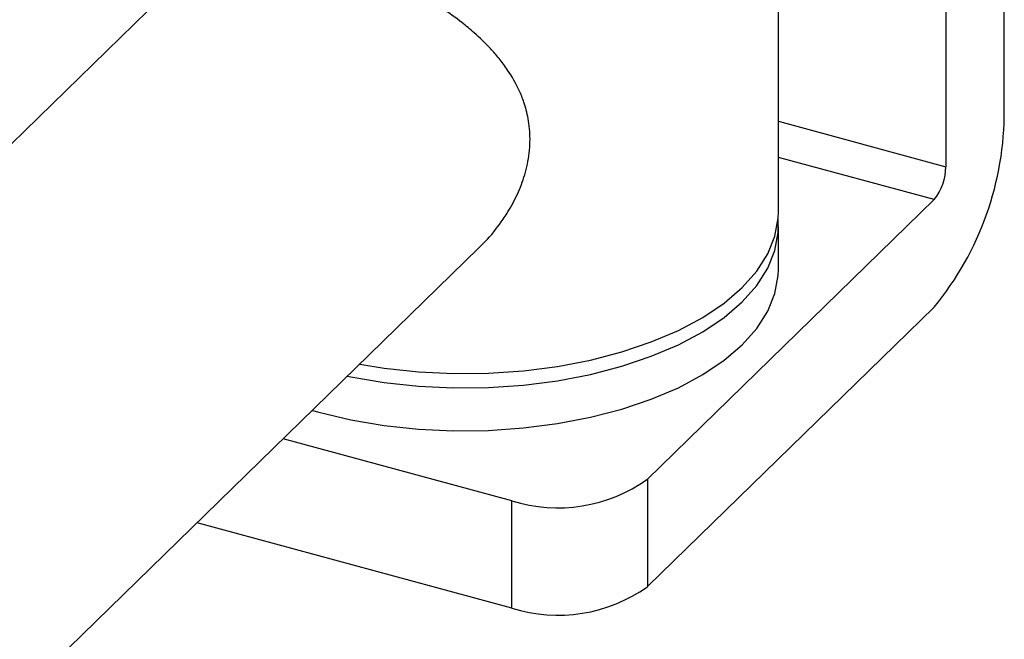
# Model space of a CAD drawing. Units: millimetres. Extents: x 10 to 584, y 10 to 410.
# Drawn here: x 488 to 527, y 128 to 153 of the extents above; entities that cross this region are included whole.
import ezdxf

# ---------------------------------------------------------------- set-up
doc = ezdxf.new("R2010")
doc.units = ezdxf.units.MM
doc.header["$LTSCALE"] = 2

msp = doc.modelspace()

# ---------------------------------------------------------------- linework, layer by layer
at = {"color": 7, "linetype": 'Continuous', "lineweight": 25}
for p, q in [((526.838, 149.477), (526.838, 169.62)), ((524.505, 167.342), (524.505, 147.199)), ((517.831, 145.384), (517.831, 161.686)), ((494.71, 155.41), (457.701, 119.289)), ((524.038, 145.886), (512.604, 134.726)), ((517.831, 143.098), (517.831, 144.812)), ((469.119, 108.075), (505.885, 143.96)), ((512.604, 130.441), (524.038, 141.601)), ((507.2, 133.866), (498.082, 136.344)), ((512.604, 134.726), (512.604, 130.441)), ((507.2, 129.58), (507.2, 133.866)), ((507.2, 129.58), (494.647, 132.991))]:
    msp.add_line(p, q, dxfattribs=at)
at = {"color": 8, "linetype": 'Continuous', "lineweight": 25}
for p, q in [((517.831, 149.013), (524.505, 147.199)), ((524.038, 145.886), (517.831, 147.573))]:
    msp.add_line(p, q, dxfattribs=at)
at = {"color": 7, "linetype": 'Continuous', "lineweight": 25, "flags": 128}
for points in [[(501.131, 139.32), (502.104, 139.164), (503.476, 139.017), (504.872, 138.95), (506.274, 138.964), (507.663, 139.059), (509.024, 139.233), (510.337, 139.485), (511.588, 139.81), (512.761, 140.206), (513.839, 140.667), (514.811, 141.187), (515.664, 141.76), (516.387, 142.379), (516.97, 143.035), (517.408, 143.721), (517.693, 144.428), (517.823, 145.147), (517.831, 145.384)], [(500.644, 138.844), (500.772, 138.818), (502.104, 138.593), (503.476, 138.446), (504.872, 138.379), (506.274, 138.393), (507.663, 138.487), (509.024, 138.661), (510.337, 138.913), (511.588, 139.239), (512.761, 139.635), (513.839, 140.096), (514.811, 140.616), (515.664, 141.189), (516.387, 141.808), (516.97, 142.464), (517.408, 143.15), (517.693, 143.857), (517.823, 144.576), (517.819, 145.098)], [(499.242, 137.476), (499.498, 137.404), (500.772, 137.103), (502.104, 136.878), (503.476, 136.731), (504.872, 136.664), (506.274, 136.678), (507.663, 136.773), (509.024, 136.947), (510.337, 137.199), (511.588, 137.525), (512.761, 137.92), (513.839, 138.381), (514.811, 138.902), (515.664, 139.475), (516.387, 140.093), (516.97, 140.75), (517.408, 141.436), (517.693, 142.142), (517.823, 142.861), (517.831, 143.098)]]:
    msp.add_lwpolyline(points, dxfattribs=at)
at = {"color": 7, "linetype": 'Continuous', "lineweight": 25}
for centre, radius, start, end in [((514.577, 149.4), 12.262, 320.4994, 0.3569), ((522.46, 147.187), 2.045, 320.5129, 0.3434), ((509.033, 139.751), 6.164, 252.696, 305.3989), ((509.033, 135.465), 6.164, 252.696, 305.3989)]:
    msp.add_arc(centre, radius, start, end, dxfattribs=at)
for points, knots in [([(507.924, 148.3), (507.921, 148.439), (507.913, 148.717), (507.843, 149.212), (507.708, 149.726), (507.448, 150.377), (507.114, 150.962), (506.706, 151.509), (506.268, 152.011), (505.775, 152.488), (505.132, 153.021), (504.408, 153.545), (503.602, 154.043), (502.867, 154.442), (502.292, 154.724), (501.635, 155.021), (500.96, 155.292), (500.132, 155.581), (499.316, 155.82), (498.608, 155.977), (497.977, 156.082), (497.378, 156.147), (496.833, 156.155), (496.333, 156.119), (495.882, 156.044), (495.447, 155.904), (495.055, 155.693), (494.82, 155.545), (494.713, 155.412), (494.711, 155.409)], [0, 0, 0, 0, 0.023712, 0.047664, 0.08644, 0.115898, 0.169344, 0.201791, 0.230837, 0.279553, 0.31238, 0.36213, 0.416642, 0.453687, 0.485103, 0.510409, 0.559191, 0.592304, 0.642883, 0.69216, 0.713376, 0.756644, 0.806046, 0.827299, 0.870453, 0.918099, 0.950208, 0.998855, 1, 1, 1, 1]), ([(505.88, 143.965), (505.969, 144.05), (506.299, 144.367), (506.7, 144.872), (507.138, 145.537), (507.48, 146.196), (507.718, 146.857), (507.847, 147.414), (507.912, 147.857), (507.92, 148.152), (507.924, 148.3)], [0, 0, 0, 0, 0.072256, 0.270298, 0.380784, 0.548177, 0.717708, 0.810916, 0.905097, 1, 1, 1, 1])]:
    msp.add_open_spline(points, degree=3, knots=knots, dxfattribs=at)

doc.saveas('drawing.dxf')
